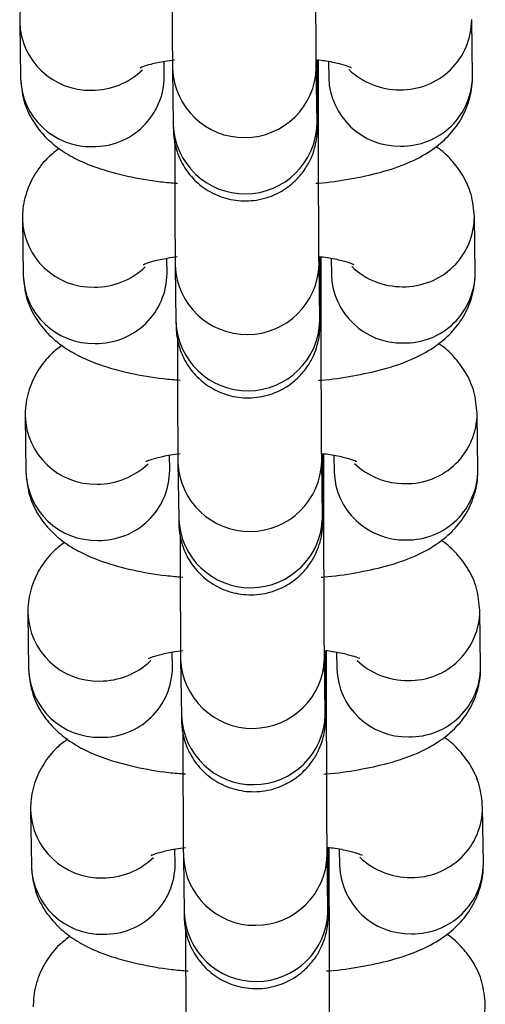
# Model space of a CAD drawing. Units: millimetres. Extents: x 0.3 to 11.5, y 0.3 to 7.7.
# Drawn here: x 8.2 to 8.2, y 4.5 to 4.6 of the extents above; entities that cross this region are included whole.
import ezdxf

# ---------------------------------------------------------------- set-up
doc = ezdxf.new("R2010")
doc.units = ezdxf.units.MM

msp = doc.modelspace()

# ---------------------------------------------------------------- linework, layer by layer
at = {"color": 7, "linetype": 'Continuous', "lineweight": 25}
for p, q in [((8.180496111020872, 4.556803031047105), (8.180533918879796, 4.554061924869695)), ((8.20253257048772, 4.554182743065462), (8.202494762628795, 4.556923849242873)), ((8.18753307091687, 4.554158463615616), (8.187522862593227, 4.554898576909432)), ((8.195035648702339, 4.553025812321204), (8.195034437844988, 4.554949151799656)), ((8.195522305587758, 4.554891897579461), (8.195533418450646, 4.554086204319541)), ((8.187932347375348, 4.554536638846978), (8.187970155234266, 4.551795532669567)), ((8.194969307271341, 4.551892071415475), (8.194931499412423, 4.554633177592885)), ((8.180628438527094, 4.547209159426183), (8.18066624638602, 4.544468053248773)), ((8.202664897993943, 4.544588871444541), (8.20262709013502, 4.547329977621951)), ((8.187665398423094, 4.544564591994694), (8.18765519009945, 4.54530470528851)), ((8.19516797620856, 4.543431940700282), (8.195166765351212, 4.545355280178748)), ((8.195654633093982, 4.545298025958539), (8.19566574595687, 4.544492332698619)), ((8.18806467488157, 4.54494276722607), (8.18810248274049, 4.54220166104866)), ((8.195101634777565, 4.542298199794567), (8.195063826918647, 4.545039305971978)), ((8.18076076603332, 4.537615287805261), (8.180798573892243, 4.534874181627851)), ((8.202797225500166, 4.534994999823633), (8.202759417641243, 4.537736106001029)), ((8.187797725929316, 4.534970720373787), (8.187787517605674, 4.535710833667602)), ((8.195300303714786, 4.53383806907936), (8.195299092857434, 4.535761408557827)), ((8.195786960600206, 4.535704154337632), (8.195798073463092, 4.534898461077711)), ((8.188197002387795, 4.535348895605148), (8.188234810246714, 4.532607789427738)), ((8.195233962283789, 4.532704328173645), (8.195196154424869, 4.535445434351056)), ((8.18089309353954, 4.528021416184353), (8.180930901398467, 4.525280310006943)), ((8.20292955300639, 4.525401128202725), (8.202891745147465, 4.528142234380121)), ((8.187930053435542, 4.525376848752865), (8.187919845111898, 4.526116962046681)), ((8.195432631221008, 4.524244197458453), (8.19543142036366, 4.526167536936919)), ((8.19591928810643, 4.526110282716724), (8.195930400969315, 4.525304589456789)), ((8.188329329894017, 4.525755023984226), (8.188367137752937, 4.523013917806816)), ((8.19536628979001, 4.523110456552738), (8.195328481931094, 4.525851562730134)), ((8.181025421045765, 4.518427544563432), (8.18106322890469, 4.515686438386021)), ((8.203061880512614, 4.515807256581803), (8.203024072653688, 4.5185483627592)), ((8.188062380941764, 4.515782977131943), (8.18805217261812, 4.516523090425773)), ((8.195564958727232, 4.514650325837531), (8.195563747869882, 4.516573665315997)), ((8.196051615612651, 4.516516411095802), (8.196062728475539, 4.515710717835868)), ((8.188461657400241, 4.516161152363305), (8.188499465259161, 4.513420046185908)), ((8.195498617296236, 4.513516584931816), (8.195460809437316, 4.516257691109226))]:
    msp.add_line(p, q, dxfattribs=at)
at = {"color": 8, "linetype": 'Continuous', "lineweight": 25}
for p, q in [((8.195035623738612, 4.553029274124421), (8.194950776107182, 4.553235598660814)), ((8.195167951244835, 4.543435402503514), (8.195083103613404, 4.543641727039892)), ((8.195300278751057, 4.533841530882592), (8.19521543111963, 4.53404785541897)), ((8.195432606257281, 4.52424765926167), (8.19534775862585, 4.524453983798063)), ((8.195564933763505, 4.514653787640748), (8.195480086132076, 4.514860112177141))]:
    msp.add_line(p, q, dxfattribs=at)
for centre, radius, start, end in [((8.183917899916613, 4.556907769947268), 0.003423246334224473, 181.6093056521741, 271.33753140148), ((8.199066302414032, 4.55693742725162), 0.003428385825174417, 268.8468355829688, 359.8681549566176), ((8.184006795192477, 4.557050014245371), 0.003564569247113057, 269.8555109962324, 313.850708939393), ((8.19143119897967, 4.554680691144222), 0.003501767425764806, 182.3287309831101, 358.5253346504296), ((8.198975868329962, 4.557067154899068), 0.003557483707301708, 226.401063289918, 270.3452645859965), ((8.18395582571704, 4.554166938068045), 0.003423517806966772, 181.7577700284732, 271.3354509226166), ((8.184094247416658, 4.554182759594349), 0.003438909327127436, 269.023057723652, 359.5952005449902), ((8.198965429395072, 4.554201882387568), 0.003433959891746072, 181.9304591368848, 271.1627618151688), ((8.199104030460823, 4.554196504536145), 0.003428567644675379, 268.8482307778094, 359.7700274899449), ((8.191468982362831, 4.551939623209586), 0.003501792877842154, 182.3582523464315, 358.5247194419728), ((8.184050227422839, 4.547313898326346), 0.003423246334225577, 181.6093056521741, 271.3375314014793), ((8.199198629920263, 4.547343555630698), 0.003428385825167298, 268.8468355828474, 359.8681549566173), ((8.184139122698692, 4.547456142624464), 0.003564569247121346, 269.8555109964041, 313.8507089394663), ((8.191563526485893, 4.545086819523315), 0.003501767425766477, 182.3287309831089, 358.5253346501972), ((8.199108195836164, 4.547473283278103), 0.003557483707253522, 226.4010632896941, 270.3452645863445), ((8.184088153223266, 4.544573066447123), 0.003423517806966946, 181.7577700284723, 271.3354509225568), ((8.18422657492288, 4.544588887973442), 0.003438909327127947, 269.0230577236521, 359.5952005447535), ((8.199097756901299, 4.544608010766661), 0.003433959891744176, 181.9304591371228, 271.1627618151101), ((8.19923635796704, 4.544602632915238), 0.003428567644682507, 268.8482307779308, 359.7700274897079), ((8.191601309869055, 4.542345751588664), 0.003501792877842235, 182.3582523461992, 358.5247194419736), ((8.184182554929059, 4.537720026705438), 0.003423246334223132, 181.6093056521749, 271.3375314014803), ((8.199330957426486, 4.537749684009791), 0.003428385825169601, 268.8468355828186, 359.86815495638), ((8.184271450204916, 4.537862271003556), 0.003564569247131262, 269.8555109963474, 313.8507089393385), ((8.191695853992119, 4.535492947902407), 0.003501767425765173, 182.3287309833424, 358.5253346499647), ((8.199240523342382, 4.537879411657167), 0.003557483707230811, 226.4010632896724, 270.345264586404), ((8.184220480729492, 4.534979194826215), 0.003423517806969874, 181.7577700287091, 271.335450922526), ((8.184358902429102, 4.53499501635252), 0.003438909327130204, 269.0230577236825, 359.5952005449907), ((8.199230084407521, 4.535014139145739), 0.00343395989174408, 181.9304591368858, 271.1627618151398), ((8.19936868547327, 4.535008761294316), 0.003428567644672538, 268.8482307778085, 359.7700274899448), ((8.191733637375279, 4.532751879967757), 0.003501792877842351, 182.3582523464315, 358.5247194419736), ((8.184314882435283, 4.528126155084516), 0.003423246334220132, 181.6093056521757, 271.3375314015115), ((8.199463284932703, 4.528155812388883), 0.003428385825175142, 268.8468355829688, 359.8681549563802), ((8.184403777711141, 4.52826839938262), 0.003564569247118508, 269.8555109963469, 313.8507089396978), ((8.191828181498343, 4.525899076281485), 0.003501767425768128, 182.3287309833412, 358.5253346501979), ((8.199372850848615, 4.52828554003626), 0.003557483707250721, 226.4010632894623, 270.3452645862875), ((8.18435280823571, 4.525385323205294), 0.003423517806964018, 181.7577700284741, 271.3354509226176), ((8.184491229935333, 4.525401144731598), 0.003438909327124642, 269.0230577235623, 359.59520054499), ((8.199362411913743, 4.525420267524817), 0.003433959891739437, 181.9304591368878, 271.1627618151413), ((8.199501012979496, 4.525414889673408), 0.003428567644674951, 268.84823077775, 359.7700274899449), ((8.191865964881503, 4.523158008346849), 0.003501792877842235, 182.3582523466638, 358.5247194417412), ((8.184447209941512, 4.518532283463594), 0.003423246334227394, 181.6093056521724, 271.3375314013894), ((8.199595612438932, 4.518561940767961), 0.003428385825169573, 268.8468355828483, 359.86815495638), ((8.184536105217353, 4.518674527761741), 0.00356456924715045, 269.8555109965195, 313.850708939294), ((8.191960509004565, 4.516305204660563), 0.003501767425763868, 182.3287309831113, 358.5253346501964), ((8.199505178354846, 4.518691668415366), 0.003557483707275125, 226.4010632896852, 270.3452645861422), ((8.184485135741935, 4.515791451584386), 0.003423517806966946, 181.7577700287109, 271.3354509225865), ((8.184623557441551, 4.51580727311069), 0.003438909327127926, 269.0230577236521, 359.5952005447537), ((8.199494739419968, 4.515826395903909), 0.003433959891746015, 181.9304591371218, 271.1627618151095), ((8.199633340485715, 4.515821018052486), 0.003428567644677678, 268.8482307778399, 359.7700274899451), ((8.191998292387726, 4.513564136725927), 0.003501792877842117, 182.3582523464315, 358.5247194417404), ((8.199727939945154, 4.50896806914704), 0.003428385825170147, 268.8468355828783, 359.8681549566175)]:
    msp.add_arc(centre, radius, start, end, dxfattribs=at)
at = {"color": 7, "linetype": 'Continuous', "lineweight": 25}
for points, knots in [([(8.194931499412357, 4.554633177592956), (8.194930609099282, 4.554705118376342), (8.19492810669202, 4.554907322683713), (8.19492362590022, 4.555472236859027), (8.194918486684056, 4.556379205599635), (8.194913665859998, 4.557522990178294), (8.194909495834008, 4.558834233366108), (8.19490622460212, 4.560244392652118), (8.194904183365555, 4.561531774090307), (8.194903568255565, 4.562307937268651), (8.194903321196058, 4.562619683942211)], [0, 0, 0, 0, 0.07323240464192897, 0.2058346734969437, 0.34387619880569, 0.4838105398652683, 0.62425427200919, 0.7648755859684917, 0.905562057063705, 0.9999999999999999, 0.9999999999999999, 0.9999999999999999, 0.9999999999999999]), ([(8.187906062468175, 4.560533078830312), (8.187906100992029, 4.560505928804114), (8.187906817628603, 4.56000087286551), (8.18790923004456, 4.559021226279464), (8.18791320887489, 4.557682314581891), (8.187918040203625, 4.556493256326201), (8.187923357928915, 4.555515788190371), (8.187928156942297, 4.55487990375506), (8.187931215712602, 4.554629340505253), (8.187932347375282, 4.554536638847049)], [0, 0, 0, 0, 0.01004730153703423, 0.1869040298212897, 0.3637888591673492, 0.5407606752606553, 0.7179389987957144, 0.8956450215735331, 1, 1, 1, 1]), ([(8.182287424278957, 4.56024093778627), (8.182110894335297, 4.560108493313175), (8.181681581709375, 4.559786394504565), (8.181107698278689, 4.559064889491376), (8.180651205338606, 4.558118204709027), (8.18049943061272, 4.557327955418225), (8.1804966502363, 4.55688829673637), (8.180496111020947, 4.556803031047176)], [0, 0, 0, 0, 0.1786870505188424, 0.4345586096419243, 0.6869048425765816, 0.9392795468735893, 1, 1, 1, 1]), ([(8.186376226300338, 4.554593566211958), (8.186371577284968, 4.554590744166427), (8.186338674245281, 4.55457077136179), (8.186498676121543, 4.554650589891475), (8.186890202617251, 4.554766001034574), (8.187430058107502, 4.554894707267943), (8.187873359654064, 4.554953064901904), (8.188034604501057, 4.55497429168947)], [0, 0, 0, 0, 0.03734089905957965, 0.2642772685838735, 0.527623221394226, 0.8281794368196477, 1, 1, 1, 1]), ([(8.18797015523418, 4.551795532669638), (8.187971146391456, 4.551727514173161), (8.187972705861727, 4.551620495008999), (8.18797598866419, 4.551512124689816), (8.187979514957256, 4.551407602790244), (8.187996430375867, 4.551199042813289), (8.18804022172249, 4.550889933172622), (8.188158055399661, 4.550437689530009), (8.188423323427497, 4.549826782432328), (8.18890888233656, 4.549157683952268), (8.189634869872442, 4.548568280221867), (8.190524788548949, 4.548179589887718), (8.191524064692244, 4.548045079878344), (8.19250161160957, 4.548201337080465), (8.193329614068046, 4.548586541302791), (8.193948515178176, 4.549080898176962), (8.19438881154113, 4.54961816845667), (8.194678677203472, 4.550146257753392), (8.194848599821354, 4.550621873573997), (8.194930113856984, 4.550996708356346), (8.194960907760986, 4.551250523301713), (8.194970439645342, 4.551378649762706), (8.19497464092278, 4.551457941230874), (8.194977806864697, 4.551545796904003), (8.194980879350169, 4.551695795485978), (8.194984162903625, 4.552026310416858), (8.194987466829147, 4.552723727701101), (8.194989577287831, 4.553684598624963), (8.19499056780979, 4.554471598640228), (8.194990507181569, 4.554944350448318), (8.194990503181126, 4.554975544099671)], [0, 0, 0, 0, 0.0401489754482196, 0.0631697261300396, 0.08116112288029302, 0.0895504102080276, 0.1061051926900898, 0.1309615568003485, 0.164413678586405, 0.211524984859716, 0.2612727521959711, 0.3115891082092054, 0.3643389472678287, 0.4197478481178169, 0.4668837141875145, 0.5082773695625016, 0.544888290388874, 0.5768295645352353, 0.603804317285349, 0.6251115095324938, 0.638211052805643, 0.6458477016647124, 0.6530015461732102, 0.6642950592359554, 0.6915546772753832, 0.7679004263545912, 0.8410056346806875, 0.9181046994403245, 0.9945962904648651, 1, 1, 1, 1]), ([(8.194990503181126, 4.554975544099671), (8.195104797320464, 4.554961763341604), (8.195518899733854, 4.554911833877094), (8.196052356294096, 4.554786240300155), (8.196485672320511, 4.554664699806716), (8.196662178657265, 4.554574549578286), (8.196623746178563, 4.554598374329212), (8.196619741600568, 4.554600856814767)], [0, 0, 0, 0, 0.1208351735392362, 0.4378014242381781, 0.7211377117962191, 0.9709431756375994, 1, 1, 1, 1]), ([(8.18053391887987, 4.55406192486978), (8.180568274938475, 4.553696896958266), (8.180634935930195, 4.552988634032411), (8.181066061499244, 4.552046406340461), (8.18164597419859, 4.551274153485943), (8.182359194455447, 4.550648713125804), (8.183219731222552, 4.550125331381105), (8.184319099947817, 4.549663353815584), (8.1856995195894, 4.549290733634601), (8.187037741890897, 4.549048688110753), (8.187897532483479, 4.548978988483919), (8.18817021146129, 4.548956883539796)], [0, 0, 0, 0, 0.101191490547246, 0.1963416465025941, 0.2882727830703968, 0.3828337255903142, 0.4875908782500993, 0.6146716300790647, 0.7739565957143216, 0.9283112830573791, 1, 1, 1, 1]), ([(8.19490112291066, 4.548952691430026), (8.194943579981484, 4.548955340793052), (8.195530727142522, 4.548991979353994), (8.196607136683209, 4.549158431122246), (8.198102804499527, 4.549472685599108), (8.199380521316884, 4.549910017028163), (8.200435116199772, 4.550464120880074), (8.201266544467359, 4.551121670028886), (8.201922661496095, 4.551916876038186), (8.20237701229554, 4.552868677380568), (8.202529273105725, 4.553657765646074), (8.202532034880065, 4.554097468759489), (8.202532570487804, 4.554182743065562)], [0, 0, 0, 0, 0.01091400271957139, 0.1509318845629241, 0.2963477839920155, 0.4544364992816772, 0.580203203021743, 0.6833011466097997, 0.7819654005225544, 0.879270286167212, 0.9765861503893067, 1, 1, 1, 1]), ([(8.195063826918581, 4.545039305972049), (8.195062936605504, 4.54511124675542), (8.195060434198243, 4.545313451062791), (8.195055953406445, 4.545878365238105), (8.195050814190282, 4.546785333978727), (8.19504599336622, 4.547929118557372), (8.19504182334023, 4.549240361745186), (8.195038552108345, 4.55065052103121), (8.195036510871775, 4.551937902469399), (8.195035895761789, 4.552714065647743), (8.195035648702282, 4.553025812321289)], [0, 0, 0, 0, 0.07323240464192718, 0.2058346734969443, 0.3438761988056904, 0.4838105398652642, 0.6242542720091958, 0.764875585968492, 0.9055620570637051, 1, 1, 1, 1]), ([(8.19497170873968, 4.551751503713598), (8.194971747889756, 4.551750406979673), (8.19497217227513, 4.551738518425319), (8.194970622992745, 4.551797322438754), (8.194969641746257, 4.551867984886409), (8.194969307271254, 4.55189207141556)], [0, 0, 0, 0, 0.06277993942550035, 0.6805321772044748, 1, 1, 1, 1]), ([(8.188038389974398, 4.550939207209405), (8.188038428498254, 4.550912057183192), (8.188039145134821, 4.550407001244588), (8.188041557550786, 4.549427354658542), (8.188045536381114, 4.548088442960983), (8.18805036770985, 4.546899384705279), (8.188055685435135, 4.54592191656945), (8.188060484448522, 4.545286032134138), (8.188063543218824, 4.545035468884345), (8.188064674881506, 4.544942767226127)], [0, 0, 0, 0, 0.01004730153702, 0.186904029821278, 0.3637888591673401, 0.5407606752606487, 0.7179389987957103, 0.8956450215735317, 1, 1, 1, 1]), ([(8.18241975178518, 4.550647066165363), (8.182243221841523, 4.550514621692253), (8.1818139092156, 4.550192522883643), (8.181240025784911, 4.549471017870454), (8.18078353284483, 4.548524333088119), (8.180631758118945, 4.547734083797303), (8.180628977742524, 4.547294425115462), (8.18062843852717, 4.547209159426254)], [0, 0, 0, 0, 0.178687050518851, 0.4345586096419414, 0.6869048425765911, 0.939279546873591, 1, 1, 1, 1]), ([(8.202627090135111, 4.547329977622065), (8.20259265148212, 4.547694778125839), (8.202525830232673, 4.548402599812926), (8.202095838989337, 4.549347950652185), (8.201511772597398, 4.550108767114404), (8.20104221700995, 4.550560703590685), (8.200767034970273, 4.550729065030163), (8.200741257229819, 4.550744836326482)], [0, 0, 0, 0, 0.2577422649188608, 0.500096800568857, 0.7342522540305169, 0.9751060191656964, 1, 1, 1, 1]), ([(8.186508553806561, 4.544999694591036), (8.186503904791191, 4.54499687254552), (8.186471001751503, 4.544976899740869), (8.186631003627767, 4.545056718270553), (8.187022530123476, 4.545172129413652), (8.187562385613726, 4.545300835647021), (8.188005687160288, 4.545359193280982), (8.188166932007281, 4.545380420068549)], [0, 0, 0, 0, 0.03734089905958067, 0.2642772685838759, 0.5276232213942259, 0.8281794368196477, 1, 1, 1, 1]), ([(8.188102482740403, 4.542201661048731), (8.18810347389768, 4.542133642552239), (8.188105033367952, 4.542026623388077), (8.188108316170414, 4.541918253068895), (8.188111842463481, 4.541813731169322), (8.188128757882088, 4.541605171192368), (8.188172549228716, 4.541296061551714), (8.188290382905883, 4.540843817909101), (8.188555650933722, 4.540232910811406), (8.189041209842783, 4.539563812331361), (8.189767197378664, 4.538974408600959), (8.190657116055172, 4.538585718266797), (8.191656392198468, 4.538451208257422), (8.192633939115792, 4.538607465459558), (8.193461941574268, 4.538992669681869), (8.194080842684402, 4.539487026556055), (8.194521139047351, 4.540024296835748), (8.194811004709694, 4.540552386132484), (8.194980927327578, 4.541028001953089), (8.195062441363207, 4.541402836735438), (8.19509323526721, 4.541656651680805), (8.195102767151567, 4.541784778141784), (8.195106968429004, 4.541864069609966), (8.195110134370921, 4.541951925283081), (8.195113206856396, 4.542101923865056), (8.195116490409847, 4.542432438795936), (8.19511979433537, 4.543129856080194), (8.195121904794052, 4.544090727004056), (8.19512289531602, 4.544877727019321), (8.19512283468779, 4.545350478827396), (8.19512283068735, 4.545381672478749)], [0, 0, 0, 0, 0.0401489754482181, 0.06316972613003813, 0.08116112288029402, 0.08955041020802641, 0.1061051926900914, 0.1309615568003501, 0.1644136785864067, 0.2115249848597154, 0.2612727521959705, 0.3115891082092049, 0.3643389472678281, 0.4197478481178164, 0.466883714187514, 0.5082773695625012, 0.5448882903888737, 0.5768295645352323, 0.6038043172853489, 0.6251115095324908, 0.6382110528056428, 0.6458477016647121, 0.6530015461732084, 0.6642950592359546, 0.691554677275383, 0.7679004263545892, 0.8410056346806869, 0.9181046994403239, 0.9945962904648622, 0.9999999999999999, 0.9999999999999999, 0.9999999999999999, 0.9999999999999999]), ([(8.195060193049622, 4.545389753131184), (8.195196125448376, 4.545373500190971), (8.195632599880321, 4.545321312538087), (8.196185295627092, 4.545192547112601), (8.196617856828025, 4.545070786481597), (8.196794509038323, 4.544980678795776), (8.19675607395607, 4.545004502787416), (8.19675206910679, 4.545006985193845)], [0, 0, 0, 0, 0.1402027495677806, 0.4501863870250085, 0.7272809131683935, 0.9715832834285939, 1, 1, 1, 1]), ([(8.180666246386096, 4.544468053248872), (8.180700602444698, 4.544103025337359), (8.180767263436417, 4.543394762411504), (8.181198389005466, 4.542452534719539), (8.181778301704815, 4.541680281865036), (8.182491521961673, 4.541054841504897), (8.183352058728778, 4.540531459760198), (8.18445142745404, 4.540069482194676), (8.185831847095626, 4.539696862013693), (8.187170069397123, 4.539454816489846), (8.188029859989701, 4.539385116862997), (8.188302538967514, 4.539363011918889)], [0, 0, 0, 0, 0.1011914905472499, 0.1963416465025977, 0.2882727830703969, 0.382833725590314, 0.4875908782501026, 0.614671630079066, 0.7739565957143224, 0.9283112830573793, 1, 1, 1, 1]), ([(8.195033450416885, 4.539358819809104), (8.195075907487707, 4.53936146917213), (8.195663054648744, 4.539398107733073), (8.196739464189433, 4.539564559501338), (8.19823513200575, 4.539878813978186), (8.19951284882311, 4.540316145407241), (8.200567443705996, 4.540870249259152), (8.201398871973584, 4.541527798407964), (8.202054989002317, 4.542323004417264), (8.202509339801765, 4.54327480575966), (8.202661600611945, 4.544063894025152), (8.202664362386288, 4.544503597138567), (8.202664897994028, 4.544588871444654)], [0, 0, 0, 0, 0.01091400271957135, 0.1509318845629236, 0.2963477839920146, 0.454436499281677, 0.5802032030217406, 0.6833011466097993, 0.7819654005225506, 0.879270286167208, 0.9765861503893024, 1, 1, 1, 1]), ([(8.195196154424805, 4.535445434351127), (8.19519526411173, 4.535517375134512), (8.195192761704467, 4.535719579441883), (8.195188280912667, 4.536284493617183), (8.195183141696505, 4.537191462357805), (8.195178320872444, 4.538335246936464), (8.195174150846455, 4.539646490124278), (8.195170879614567, 4.541056649410303), (8.195168838378, 4.542344030848477), (8.195168223268011, 4.543120194026821), (8.195167976208506, 4.543431940700367)], [0, 0, 0, 0, 0.07323240464192757, 0.2058346734969455, 0.3438761988056923, 0.4838105398652668, 0.6242542720091991, 0.7648755859684961, 0.90556205706371, 1, 1, 1, 1]), ([(8.195104036245903, 4.542157632092676), (8.19510407539598, 4.542156535358751), (8.195104499781355, 4.542144646804411), (8.19510295049897, 4.542203450817832), (8.195101969252477, 4.542274113265501), (8.195101634777478, 4.542298199794653)], [0, 0, 0, 0, 0.06277993942550075, 0.6805321772044728, 1, 1, 1, 1]), ([(8.18817071748062, 4.541345335588483), (8.188170756004475, 4.541318185562284), (8.188171472641049, 4.540813129623666), (8.188173885057006, 4.539833483037635), (8.188177863887336, 4.538494571340062), (8.188182695216073, 4.537305513084357), (8.18818801294136, 4.536328044948542), (8.188192811954744, 4.53569216051323), (8.188195870725048, 4.535441597263423), (8.18819700238773, 4.535348895605219)], [0, 0, 0, 0, 0.01004730153704099, 0.1869040298212952, 0.3637888591673535, 0.5407606752606584, 0.7179389987957162, 0.8956450215735338, 1, 1, 1, 1]), ([(8.182552079291403, 4.541053194544441), (8.182375549347745, 4.540920750071331), (8.181946236721824, 4.540598651262735), (8.181372353291133, 4.539877146249546), (8.180915860351053, 4.538930461467197), (8.180764085625166, 4.538140212176396), (8.180761305248748, 4.53770055349454), (8.180760766033394, 4.537615287805332)], [0, 0, 0, 0, 0.178687050518851, 0.4345586096419414, 0.6869048425765911, 0.939279546873591, 1, 1, 1, 1]), ([(8.202759417641337, 4.537736106001143), (8.202724978988345, 4.538100906504917), (8.202658157738897, 4.538808728192004), (8.20222816649556, 4.539754079031264), (8.20164410010362, 4.540514895493496), (8.201174544516176, 4.540966831969778), (8.200899362476495, 4.541135193409255), (8.200873584736044, 4.54115096470556)], [0, 0, 0, 0, 0.257742264918862, 0.5000968005688595, 0.7342522540305205, 0.9751060191657013, 1, 1, 1, 1]), ([(8.186640881312785, 4.535405822970128), (8.186636232297415, 4.535403000924612), (8.186603329257728, 4.535383028119961), (8.18676333113399, 4.535462846649645), (8.1871548576297, 4.53557825779273), (8.187694713119948, 4.535706964026113), (8.18813801466651, 4.53576532166006), (8.188299259513505, 4.535786548447641)], [0, 0, 0, 0, 0.03734089905958067, 0.2642772685838759, 0.5276232213942259, 0.8281794368196477, 1, 1, 1, 1]), ([(8.188234810246627, 4.532607789427823), (8.188235801403902, 4.532539770931331), (8.188237360874174, 4.532432751767169), (8.188240643676636, 4.532324381447973), (8.188244169969702, 4.532219859548414), (8.188261085388312, 4.53201129957146), (8.18830487673494, 4.531702189930792), (8.188422710412107, 4.531249946288193), (8.188687978439944, 4.530639039190499), (8.189173537349008, 4.529969940710439), (8.18989952488489, 4.529380536980037), (8.190789443561394, 4.528991846645889), (8.191788719704693, 4.528857336636515), (8.192766266622016, 4.529013593838636), (8.193594269080492, 4.529398798060962), (8.194213170190626, 4.529893154935133), (8.194653466553575, 4.53043042521484), (8.194943332215919, 4.530958514511562), (8.195113254833801, 4.531434130332167), (8.195194768869431, 4.531808965114516), (8.195225562773434, 4.532062780059883), (8.19523509465779, 4.532190906520862), (8.19523929593523, 4.532270197989044), (8.195242461877143, 4.532358053662174), (8.195245534362618, 4.532508052244149), (8.19524881791607, 4.532838567175029), (8.195252121841595, 4.533535984459286), (8.195254232300272, 4.534496855383134), (8.195255222822249, 4.535283855398399), (8.195255162194014, 4.535756607206489), (8.195255158193572, 4.535787800857841)], [0, 0, 0, 0, 0.040148975448218, 0.06316972613003796, 0.08116112288029381, 0.08955041020802618, 0.1061051926900911, 0.1309615568003497, 0.1644136785864063, 0.2115249848597148, 0.2612727521959698, 0.311589108209204, 0.3643389472678271, 0.4197478481178153, 0.4668837141875127, 0.5082773695624998, 0.5448882903888722, 0.5768295645352307, 0.6038043172853472, 0.6251115095324892, 0.638211052805641, 0.6458477016647104, 0.6530015461732066, 0.6642950592359528, 0.6915546772753812, 0.7679004263545872, 0.8410056346806847, 0.9181046994403215, 0.9945962904648595, 1, 1, 1, 1]), ([(8.195255158193572, 4.535787800857841), (8.19536945233291, 4.535774020099774), (8.1957835547463, 4.535724090635251), (8.196317011306542, 4.535598497058325), (8.196750327332959, 4.535476956564873), (8.19692683366971, 4.535386806336442), (8.196888401191009, 4.535410631087382), (8.196884396613015, 4.535413113572938)], [0, 0, 0, 0, 0.1208351735392338, 0.4378014242381769, 0.7211377117962191, 0.9709431756375982, 1, 1, 1, 1]), ([(8.180798573892318, 4.53487418162795), (8.180832929950922, 4.534509153716437), (8.18089959094264, 4.533800890790582), (8.181330716511692, 4.532858663098631), (8.181910629211037, 4.532086410244114), (8.182623849467893, 4.531460969883975), (8.183484386235, 4.530937588139276), (8.184583754960265, 4.530475610573768), (8.185964174601848, 4.530102990392772), (8.187302396903343, 4.529860944868938), (8.188162187495927, 4.529791245242089), (8.188434866473736, 4.529769140297967)], [0, 0, 0, 0, 0.1011914905472499, 0.1963416465025977, 0.2882727830703969, 0.382833725590314, 0.4875908782501026, 0.614671630079066, 0.7739565957143224, 0.9283112830573793, 1, 1, 1, 1]), ([(8.195165777923107, 4.529764948188197), (8.195208234993931, 4.529767597551222), (8.195795382154968, 4.529804236112165), (8.196871791695656, 4.529970687880416), (8.198367459511973, 4.530284942357264), (8.199645176329332, 4.530722273786333), (8.200699771212218, 4.531276377638244), (8.201531199479806, 4.531933926787042), (8.202187316508542, 4.532729132796357), (8.202641667307988, 4.533680934138738), (8.202793928118169, 4.53447002240423), (8.202796689892512, 4.534909725517645), (8.202797225500253, 4.534994999823732)], [0, 0, 0, 0, 0.01091400271957135, 0.1509318845629236, 0.2963477839920146, 0.454436499281677, 0.5802032030217406, 0.6833011466097993, 0.7819654005225506, 0.879270286167208, 0.9765861503893024, 1, 1, 1, 1]), ([(8.195328481931028, 4.525851562730219), (8.195327591617952, 4.525923503513591), (8.195325089210689, 4.526125707820961), (8.195320608418891, 4.526690621996275), (8.195315469202727, 4.527597590736884), (8.195310648378666, 4.528741375315542), (8.195306478352677, 4.530052618503356), (8.195303207120793, 4.531462777789381), (8.195301165884223, 4.532750159227556), (8.195300550774236, 4.533526322405899), (8.19530030371473, 4.53383806907946)], [0, 0, 0, 0, 0.07323240464192757, 0.2058346734969455, 0.3438761988056923, 0.4838105398652668, 0.6242542720091991, 0.7648755859684961, 0.90556205706371, 1, 1, 1, 1]), ([(8.195236363752125, 4.532563760471755), (8.195236402902205, 4.532562663737844), (8.195236827287578, 4.532550775183489), (8.19523527800519, 4.532609579196924), (8.195234296758702, 4.532680241644579), (8.195233962283702, 4.532704328173731)], [0, 0, 0, 0, 0.06277993942550075, 0.6805321772044728, 1, 1, 1, 1]), ([(8.188303044986846, 4.531751463967575), (8.1883030835107, 4.531724313941362), (8.188303800147274, 4.531219258002759), (8.18830621256323, 4.530239611416713), (8.18831019139356, 4.52890069971914), (8.188315022722296, 4.52771164146345), (8.188320340447582, 4.52673417332762), (8.188325139460968, 4.526098288892308), (8.188328198231273, 4.525847725642501), (8.188329329893953, 4.525755023984297)], [0, 0, 0, 0, 0.01004730153703423, 0.1869040298212897, 0.3637888591673492, 0.5407606752606553, 0.7179389987957144, 0.8956450215735331, 1, 1, 1, 1]), ([(8.182684406797627, 4.531459322923519), (8.182507876853968, 4.531326878450423), (8.182078564228048, 4.531004779641814), (8.181504680797358, 4.530283274628625), (8.181048187857277, 4.529336589846276), (8.180896413131391, 4.528546340555474), (8.180893632754971, 4.528106681873618), (8.180893093539618, 4.528021416184425)], [0, 0, 0, 0, 0.178687050518851, 0.4345586096419414, 0.6869048425765911, 0.939279546873591, 1, 1, 1, 1]), ([(8.202891745147559, 4.528142234380221), (8.202857306494566, 4.52850703488401), (8.202790485245119, 4.529214856571082), (8.202360494001782, 4.530160207410342), (8.201776427609845, 4.530921023872589), (8.201306872022396, 4.531372960348856), (8.20103168998272, 4.531541321788334), (8.201005912242264, 4.531557093084652)], [0, 0, 0, 0, 0.2577422649188521, 0.5000968005688599, 0.7342522540305209, 0.9751060191657014, 1, 1, 1, 1]), ([(8.186773208819009, 4.525811951349207), (8.186768559803639, 4.52580912930369), (8.18673565676395, 4.525789156499039), (8.186895658640214, 4.525868975028738), (8.187287185135924, 4.525984386171823), (8.187827040626173, 4.526113092405192), (8.188270342172736, 4.526171450039152), (8.188431587019727, 4.526192676826719)], [0, 0, 0, 0, 0.03734089905958067, 0.2642772685838759, 0.5276232213942259, 0.8281794368196477, 1, 1, 1, 1]), ([(8.18836713775285, 4.523013917806901), (8.188368128910126, 4.522945899310409), (8.188369688380398, 4.522838880146248), (8.188372971182861, 4.522730509827065), (8.188376497475927, 4.522625987927492), (8.188393412894534, 4.522417427950538), (8.188437204241163, 4.52210831830987), (8.18855503791833, 4.521656074667272), (8.188820305946168, 4.521045167569577), (8.18930586485523, 4.520376069089531), (8.190031852391112, 4.519786665359129), (8.190921771067618, 4.519397975024967), (8.191921047210915, 4.519263465015593), (8.19289859412824, 4.519419722217714), (8.193726596586716, 4.51980492644004), (8.19434549769685, 4.520299283314211), (8.194785794059797, 4.520836553593918), (8.195075659722141, 4.521364642890655), (8.195245582340023, 4.521840258711245), (8.195327096375655, 4.522215093493594), (8.195357890279658, 4.522468908438976), (8.195367422164013, 4.522597034899954), (8.195371623441451, 4.522676326368122), (8.195374789383369, 4.522764182041266), (8.195377861868842, 4.522914180623227), (8.195381145422292, 4.523244695554107), (8.19538444934782, 4.523942112838364), (8.195386559806495, 4.524902983762212), (8.195387550328471, 4.525689983777477), (8.195387489700238, 4.526162735585567), (8.195387485699797, 4.52619392923692)], [0, 0, 0, 0, 0.040148975448218, 0.06316972613003796, 0.08116112288029381, 0.08955041020802618, 0.1061051926900911, 0.1309615568003497, 0.1644136785864063, 0.2115249848597148, 0.2612727521959698, 0.311589108209204, 0.3643389472678271, 0.4197478481178153, 0.4668837141875127, 0.5082773695624998, 0.5448882903888722, 0.5768295645352307, 0.6038043172853472, 0.6251115095324892, 0.638211052805641, 0.6458477016647104, 0.6530015461732066, 0.6642950592359528, 0.6915546772753812, 0.7679004263545872, 0.8410056346806847, 0.9181046994403215, 0.9945962904648595, 1, 1, 1, 1]), ([(8.195387485699797, 4.52619392923692), (8.195501779839136, 4.526180148478852), (8.195915882252523, 4.526130219014343), (8.196449338812764, 4.526004625437404), (8.196882654839182, 4.525883084943951), (8.19705916117593, 4.52579293471552), (8.197020728697234, 4.52581675946646), (8.197016724119237, 4.52581924195203)], [0, 0, 0, 0, 0.1208351735392338, 0.4378014242381769, 0.7211377117962191, 0.9709431756375982, 1, 1, 1, 1]), ([(8.180930901398542, 4.525280310007043), (8.180965257457146, 4.524915282095515), (8.181031918448864, 4.52420701916966), (8.181463044017914, 4.523264791477709), (8.182042956717261, 4.522492538623192), (8.182756176974118, 4.521867098263067), (8.183616713741225, 4.521343716518368), (8.184716082466487, 4.520881738952847), (8.186096502108072, 4.52050911877185), (8.187434724409568, 4.520267073248016), (8.188294515002148, 4.520197373621167), (8.18856719397996, 4.520175268677059)], [0, 0, 0, 0, 0.1011914905472499, 0.1963416465025977, 0.2882727830703969, 0.382833725590314, 0.4875908782501026, 0.614671630079066, 0.7739565957143224, 0.9283112830573793, 1, 1, 1, 1]), ([(8.195298105429332, 4.520171076567275), (8.195340562500155, 4.520173725930301), (8.195927709661191, 4.520210364491243), (8.19700411920188, 4.520376816259494), (8.198499787018198, 4.520691070736357), (8.199777503835557, 4.521128402165411), (8.200832098718443, 4.521682506017322), (8.201663526986032, 4.522340055166135), (8.202319644014764, 4.523135261175435), (8.20277399481421, 4.524087062517816), (8.202926255624392, 4.524876150783323), (8.202929017398736, 4.525315853896737), (8.202929553006475, 4.525401128202811)], [0, 0, 0, 0, 0.01091400271957135, 0.1509318845629236, 0.2963477839920146, 0.454436499281677, 0.5802032030217406, 0.6833011466097993, 0.7819654005225506, 0.879270286167208, 0.9765861503893024, 1, 1, 1, 1]), ([(8.19546080943725, 4.516257691109297), (8.195459919124175, 4.516329631892683), (8.195457416716913, 4.51653183620004), (8.195452935925115, 4.517096750375353), (8.195447796708951, 4.518003719115976), (8.195442975884891, 4.519147503694635), (8.1954388058589, 4.520458746882435), (8.195435534627014, 4.521868906168459), (8.195433493390448, 4.523156287606648), (8.195432878280458, 4.523932450784992), (8.195432631220953, 4.524244197458538)], [0, 0, 0, 0, 0.07323240464192757, 0.2058346734969455, 0.3438761988056923, 0.4838105398652668, 0.6242542720091991, 0.7648755859684961, 0.90556205706371, 1, 1, 1, 1]), ([(8.19536869125835, 4.522969888850847), (8.195368730408427, 4.522968792116922), (8.195369154793802, 4.522956903562568), (8.195367605511416, 4.523015707576002), (8.195366624264924, 4.523086370023657), (8.195366289789925, 4.523110456552809)], [0, 0, 0, 0, 0.06277993942550075, 0.6805321772044728, 1, 1, 1, 1]), ([(8.188435372493068, 4.522157592346653), (8.188435411016922, 4.52213044232044), (8.188436127653496, 4.521625386381837), (8.188438540069454, 4.520645739795805), (8.188442518899784, 4.519306828098232), (8.18844735022852, 4.518117769842528), (8.188452667953806, 4.517140301706712), (8.188457466967192, 4.516504417271387), (8.188460525737494, 4.516253854021594), (8.188461657400175, 4.51616115236339)], [0, 0, 0, 0, 0.01004730153703423, 0.1869040298212897, 0.3637888591673492, 0.5407606752606553, 0.7179389987957144, 0.8956450215735331, 1, 1, 1, 1]), ([(8.182816734303849, 4.521865451302611), (8.18264020436019, 4.521733006829502), (8.182210891734272, 4.521410908020892), (8.18163700830358, 4.520689403007703), (8.1811805153635, 4.519742718225368), (8.181028740637613, 4.518952468934566), (8.181025960261195, 4.518512810252711), (8.181025421045842, 4.518427544563503)], [0, 0, 0, 0, 0.178687050518851, 0.4345586096419414, 0.6869048425765911, 0.939279546873591, 1, 1, 1, 1]), ([(8.203024072653784, 4.518548362759313), (8.202989634000792, 4.518913163263102), (8.202922812751344, 4.519620984950175), (8.202492821508008, 4.520566335789434), (8.201908755116069, 4.521327152251667), (8.201439199528616, 4.521779088727948), (8.201164017488944, 4.521947450167426), (8.20113823974849, 4.521963221463745)], [0, 0, 0, 0, 0.2577422649188521, 0.5000968005688599, 0.7342522540305209, 0.9751060191657014, 1, 1, 1, 1]), ([(8.18690553632523, 4.516218079728299), (8.18690088730986, 4.516215257682768), (8.186867984270172, 4.516195284878131), (8.187027986146438, 4.516275103407816), (8.187419512642148, 4.516390514550901), (8.187959368132395, 4.516519220784284), (8.188402669678958, 4.51657757841823), (8.188563914525952, 4.516598805205797)], [0, 0, 0, 0, 0.03734089905958067, 0.2642772685838759, 0.5276232213942259, 0.8281794368196477, 1, 1, 1, 1]), ([(8.188499465259072, 4.513420046185979), (8.18850045641635, 4.513352027689502), (8.188502015886622, 4.513245008525326), (8.188505298689083, 4.513136638206143), (8.18850882498215, 4.513032116306585), (8.188525740400758, 4.51282355632963), (8.188569531747387, 4.512514446688963), (8.188687365424553, 4.51206220304635), (8.188952633452391, 4.511451295948655), (8.189438192361454, 4.510782197468609), (8.190164179897337, 4.510192793738208), (8.191054098573842, 4.509804103404059), (8.19205337471714, 4.509669593394685), (8.193030921634463, 4.509825850596792), (8.193858924092938, 4.510211054819132), (8.194477825203073, 4.510705411693303), (8.194918121566023, 4.511242681972996), (8.195207987228367, 4.511770771269733), (8.195377909846247, 4.512246387090338), (8.195459423881879, 4.512621221872672), (8.195490217785881, 4.512875036818054), (8.195499749670237, 4.513003163279032), (8.195503950947677, 4.513082454747215), (8.19550711688959, 4.513170310420344), (8.195510189375065, 4.513320309002319), (8.195513472928518, 4.513650823933199), (8.195516776854042, 4.514348241217442), (8.19551888731272, 4.515309112141304), (8.195519877834691, 4.516096112156569), (8.195519817206462, 4.516568863964659), (8.195519813206019, 4.516600057616012)], [0, 0, 0, 0, 0.040148975448218, 0.06316972613003796, 0.08116112288029381, 0.08955041020802618, 0.1061051926900911, 0.1309615568003497, 0.1644136785864063, 0.2115249848597148, 0.2612727521959698, 0.311589108209204, 0.3643389472678271, 0.4197478481178153, 0.4668837141875127, 0.5082773695624998, 0.5448882903888722, 0.5768295645352307, 0.6038043172853472, 0.6251115095324892, 0.638211052805641, 0.6458477016647104, 0.6530015461732066, 0.6642950592359528, 0.6915546772753812, 0.7679004263545872, 0.8410056346806847, 0.9181046994403215, 0.9945962904648595, 1, 1, 1, 1]), ([(8.195457175568292, 4.516608138268433), (8.195593107967047, 4.516591885328234), (8.196029582398994, 4.51653969767535), (8.196582278145762, 4.516410932249849), (8.197014839346696, 4.51628917161886), (8.197191491556993, 4.516199063933039), (8.197153056474741, 4.516222887924664), (8.197149051625463, 4.516225370331108)], [0, 0, 0, 0, 0.1402027495677806, 0.4501863870250085, 0.7272809131683935, 0.9715832834285939, 1, 1, 1, 1]), ([(8.181063228904765, 4.515686438386121), (8.18109758496337, 4.515321410474607), (8.181164245955088, 4.514613147548738), (8.18159537152414, 4.513670919856802), (8.182175284223485, 4.512898667002284), (8.18288850448034, 4.512273226642145), (8.183749041247445, 4.511749844897446), (8.18484840997271, 4.511287867331925), (8.186228829614295, 4.510915247150942), (8.18756705191579, 4.510673201627094), (8.188426842508372, 4.51060350200026), (8.188699521486184, 4.510581397056137)], [0, 0, 0, 0, 0.1011914905472502, 0.1963416465025983, 0.2882727830703977, 0.382833725590315, 0.4875908782501012, 0.6146716300790649, 0.7739565957143218, 0.9283112830573792, 1, 1, 1, 1]), ([(8.195430432935554, 4.510577204946367), (8.195472890006377, 4.510579854309379), (8.196060037167417, 4.510616492870321), (8.197136446708102, 4.510782944638587), (8.198632114524418, 4.511097199115435), (8.19990983134178, 4.511534530544504), (8.200964426224665, 4.512088634396401), (8.201795854492252, 4.512746183545213), (8.202451971520988, 4.513541389554513), (8.202906322320436, 4.514493190896909), (8.203058583130618, 4.515282279162415), (8.203061344904958, 4.515721982275815), (8.2030618805127, 4.515807256581903)], [0, 0, 0, 0, 0.01091400271957049, 0.150931884562923, 0.2963477839920164, 0.4544364992816791, 0.58020320302174, 0.683301146609799, 0.7819654005225504, 0.8792702861672079, 0.9765861503893025, 1, 1, 1, 1]), ([(8.195593136943476, 4.506663819488375), (8.1955922466304, 4.506735760271761), (8.195589744223138, 4.506937964579132), (8.195585263431337, 4.507502878754446), (8.195580124215175, 4.508409847495054), (8.195575303391113, 4.509553632073713), (8.195571133365126, 4.510864875261527), (8.195567862133238, 4.512275034547551), (8.19556582089667, 4.513562415985726), (8.195565205786684, 4.51433857916407), (8.195564958727175, 4.51465032583763)], [0, 0, 0, 0, 0.07323240464192275, 0.2058346734969413, 0.3438761988056889, 0.4838105398652642, 0.6242542720091971, 0.7648755859684948, 0.9055620570637094, 1, 1, 1, 1]), ([(8.195501018764572, 4.513376017229925), (8.195501057914651, 4.513374920496014), (8.195501482300026, 4.513363031941646), (8.195499933017638, 4.51342183595508), (8.19549895177115, 4.51349249840275), (8.195498617296147, 4.513516584931901)], [0, 0, 0, 0, 0.06277993942550075, 0.6805321772044728, 1, 1, 1, 1]), ([(8.188567699999291, 4.512563720725746), (8.188567738523146, 4.512536570699533), (8.18856845515972, 4.512031514760929), (8.188570867575676, 4.511051868174883), (8.18857484640601, 4.50971295647731), (8.188579677734744, 4.50852389822162), (8.18858499546003, 4.507546430085791), (8.188589794473415, 4.506910545650479), (8.188592853243717, 4.506659982400686), (8.1885939849064, 4.506567280742468)], [0, 0, 0, 0, 0.01004730153703428, 0.1869040298212906, 0.363788859167351, 0.540760675260658, 0.7179389987957129, 0.8956450215735325, 1, 1, 1, 1]), ([(8.182949061810074, 4.512271579681689), (8.182772531866416, 4.512139135208594), (8.182343219240494, 4.511817036399984), (8.181769335809806, 4.511095531386795), (8.18131284286972, 4.51014884660446), (8.18116106814384, 4.509358597313645), (8.181158287767419, 4.508918938631789), (8.181157748552064, 4.508833672942595)], [0, 0, 0, 0, 0.1786870505188579, 0.4345586096419419, 0.6869048425765913, 0.9392795468735912, 1, 1, 1, 1]), ([(8.203156400160006, 4.508954491138406), (8.203121961507014, 4.50931929164218), (8.203055140257566, 4.510027113329253), (8.202625149014231, 4.510972464168512), (8.202041082622292, 4.511733280630745), (8.201571527034845, 4.512185217107026), (8.201296344995166, 4.512353578546504), (8.201270567254712, 4.512369349842823)], [0, 0, 0, 0, 0.2577422649188569, 0.5000968005688542, 0.734252254030527, 0.9751060191656941, 1, 1, 1, 1])]:
    msp.add_open_spline(points, degree=3, knots=knots, dxfattribs=at)

doc.saveas('drawing.dxf')
